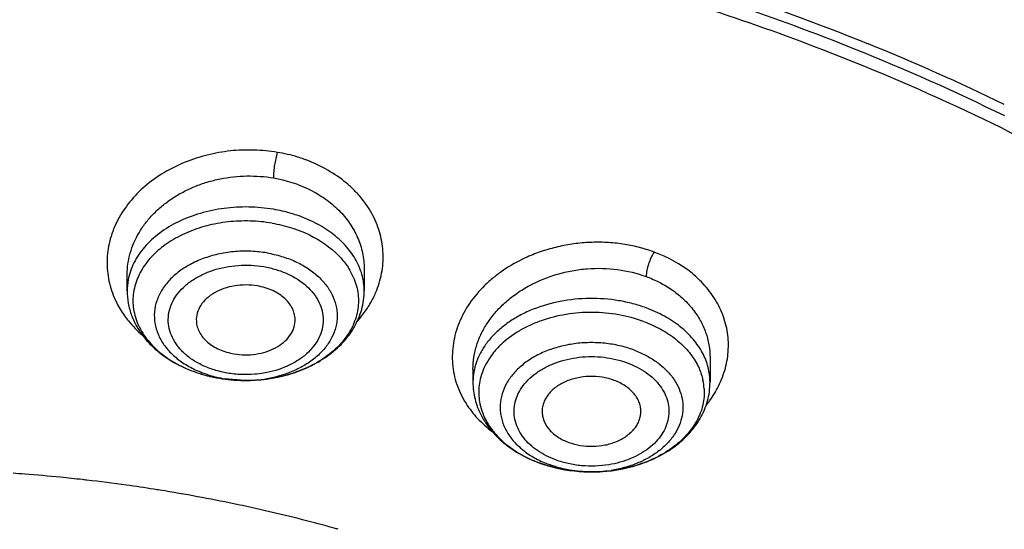
# Model space of a CAD drawing. Units: inches. Extents: x 0 to 11, y 0 to 8.5.
# Drawn here: x 5.2 to 5.4, y 6.4 to 6.6 of the extents above; entities that cross this region are included whole.
import ezdxf

# ---------------------------------------------------------------- set-up
doc = ezdxf.new("R2010")
doc.units = ezdxf.units.IN
doc.header["$LTSCALE"] = 0.605
doc.header["$MEASUREMENT"] = 0
doc.layers.add('ALL_ASSEMBLY_MEMBERS', color=7, linetype='CONTINUOUS')

msp = doc.modelspace()

# ---------------------------------------------------------------- linework, layer by layer
at = {"layer": 'ALL_ASSEMBLY_MEMBERS', "color": 7, "linetype": 'Continuous'}
for p, q in [((5.2475878802, 6.4968123314), (5.2475879602, 6.491875730499999)), ((5.1944383539, 6.491875730499999), (5.1944384013, 6.495499218200001)), ((5.3251121926, 6.4769066693), (5.3251121921, 6.4768944335)), ((5.3251121935, 6.4768860423), (5.3251121935, 6.4713801534)), ((5.2719625872, 6.4743433942), (5.2719625872, 6.4713801534))]:
    msp.add_line(p, q, dxfattribs=at)
at = {"layer": 'ALL_ASSEMBLY_MEMBERS', "color": 9, "linetype": 'Continuous'}
msp.add_line((5.220797116, 6.4717892124), (5.2162298235, 6.4721875685), dxfattribs=at)
at = {"layer": 'ALL_ASSEMBLY_MEMBERS', "color": 7, "linetype": 'Continuous'}
for centre, radius, start, end in [((5.1736957486, 6.0860697764), 0.4975856443, 64.09368681229999, 67.9366481097), ((5.2315340372, 6.488975232400001), 0.0148766064, 22.7890571581, 30.3906366161), ((5.2199221514, 6.5028062965), 0.0308771168, 248.0224164861, 252.2997869335), ((5.220474000899999, 6.5044877111), 0.0326467195, 252.2743151595, 256.3773740937), ((5.2206873493, 6.505316146799999), 0.033502101, 256.3564609362, 257.1215633251), ((5.2207652083, 6.505662167300001), 0.0338567709, 257.1236308146, 260.3710034956), ((5.2209290975, 6.5066490893), 0.0348567709, 260.3935964763, 264.7075314732), ((5.2210244532, 6.507690287999999), 0.0359023264, 264.7092720677, 269.3269248621), ((5.2970413295, 6.481246114199999), 0.0297382933, 245.2333204774, 249.8183120639), ((5.1418870771, 6.0711083802), 0.3808420722999999, 85.54385928259998, 85.93999589209999), ((5.1420031705, 6.0725732009), 0.3793726596, 84.3250793511, 85.544151039), ((5.1422705961, 6.0753183113), 0.376614559, 83.5794375838, 84.3242680103), ((5.1424171084, 6.0766399572), 0.3752848189, 83.4208465299, 83.5791016351), ((5.1425485903, 6.0777620638), 0.3741550373, 82.0521015553, 83.4211604243), ((5.142867902, 6.0800905061), 0.3718048094, 81.09568352210002, 82.05122083460002), ((5.1431147752, 6.081695237000001), 0.3701812061999999, 80.87611992949999, 81.09498857279999), ((5.143412557900001, 6.0835274498), 0.3683249558, 79.55067273729999, 80.8766615508), ((5.1441818143, 6.0877384136), 0.364044311, 78.24462150460002, 79.54953542660002), ((5.1456587094, 6.0948044037), 0.3568256274, 75.7047393169, 78.24563939560001), ((5.1477171067, 6.1031189718), 0.348260258, 74.4957484184, 75.69513756650001), ((5.1484833637, 6.1059232447), 0.345353203, 74.3273549637, 74.4938842338)]:
    msp.add_arc(centre, radius, start, end, dxfattribs=at)
at = {"layer": 'ALL_ASSEMBLY_MEMBERS', "color": 9, "linetype": 'Continuous'}
for centre, radius, start, end in [((5.300288333, 6.466671037699999), 0.0360544018, 70.0804483867, 70.99915541840002), ((5.2079093274, 6.4918631997), 0.0134705694, 169.4549646828, 179.9467017337), ((5.229925715199999, 6.5001207246), 0.0220058329, 335.0261179172, 338.4633329341), ((5.226435334, 6.502382991499999), 0.026179961, 318.3290846061, 320.9932935598), ((5.2194666564, 6.5013627052), 0.0293568492, 246.3529002924, 250.7603398828), ((5.2200312452, 6.5029069793), 0.0310009261, 250.7156393691999, 251.5885676303), ((5.2203101593, 6.5037562785), 0.0318948442, 251.5950416654, 255.1609333376), ((5.2205660509, 6.504678767200001), 0.0328521039, 255.1415683, 256.0541262552), ((5.2206969131, 6.5052164929), 0.0334055181, 256.0585681399, 260.3762018693), ((5.2853291214, 6.4713786138), 0.0133659401, 175.0698042149, 179.9934005489), ((5.3071331661, 6.480415046), 0.0222097461, 333.5802989562, 339.1571943769), ((5.2210231733, 6.500973892799999), 0.0291855559, 269.5562098684, 271.1229661568), ((5.2210619918, 6.500107904400001), 0.0283189815, 271.0787803819, 279.3862554115), ((5.2859878424, 6.4691645169), 0.012727324, 175.0770222498, 191.9756752895), ((5.2861556239, 6.4691431887), 0.0128963187, 166.6742636117, 175.0465840554), ((5.311000717200001, 6.4691549117), 0.0128141023, 3.5359127125, 11.946949005), ((5.2985349039, 6.480285615), 0.0289939736, 269.7707467473, 273.4608907257), ((5.298544701, 6.4801122058), 0.0288202893, 273.4622605374, 274.4580653997), ((5.2986003956, 6.47951806), 0.0282236135, 274.4390975003, 278.9110787418)]:
    msp.add_arc(centre, radius, start, end, dxfattribs=at)
for points, knots in [([(4.3917433527, 6.3366230201), (4.391743078999999, 6.3481971054), (4.3928194429, 6.3714088437), (4.3976544047, 6.406037416499999), (4.4056849085, 6.440365399400001), (4.4168788547, 6.4742379552), (4.4311796343, 6.5075116062), (4.4485288208, 6.540040265700001), (4.4688433099, 6.5716885361), (4.4920394914, 6.6023179336), (4.5180105108, 6.6318033082), (4.5466487281, 6.660014968500001), (4.5778272662, 6.686839653200001), (4.6230837805, 6.7209549653), (4.6853899281, 6.75938297), (4.7670531221, 6.7977697475), (4.8550481134, 6.8283092308), (4.947877110299999, 6.8504905778), (5.0277817291, 6.8616805225), (5.092707852799999, 6.8661969152), (5.1417436295, 6.8673314323), (5.1907783437, 6.8661968625), (5.2396044636, 6.862800843200001), (5.2880120931, 6.857154227200001), (5.3357947179, 6.849286309400001), (5.382749743400001, 6.8392252654), (5.428680724199999, 6.8270159274), (5.4733818769, 6.812708224700001), (5.5024667333, 6.8017305396), (5.516742831699999, 6.795902346799999)], [0, 0, 0, 0, 0.0248612256, 0.0498283007, 0.0750037793, 0.1004845376, 0.1263582542, 0.1527028454, 0.1795837001, 0.2070543586, 0.2351540566, 0.263910095, 0.2933362687, 0.3234353906, 0.3855771068, 0.4501729682, 0.516892649, 0.5852972908, 0.6548690614, 0.6899250047, 0.7250558712, 0.7601868564, 0.7952431197, 0.8301501365999999, 0.8648336001000001, 0.8992235899, 0.9332593442, 0.9668778298999999, 1, 1, 1, 1]), ([(4.7809577924, 5.873569262), (4.7607749663, 5.8818088662), (4.721576061, 5.8996311873), (4.666047984900001, 5.930698002000001), (4.6232045993, 5.9599248002), (4.5915022005, 5.9850491912), (4.5620801469, 6.0108015426), (4.535097416, 6.0382710217), (4.510917420899999, 6.0673045634), (4.4891476619, 6.096650646000001), (4.4702436538, 6.127354359), (4.4545593185, 6.1591387299), (4.4445328773, 6.1831889872), (4.4361884698, 6.2075604561), (4.4295476833, 6.2321955283), (4.4246236547, 6.2570331315), (4.421432011, 6.2820136953), (4.4199803397, 6.3070758443), (4.420269525899999, 6.3321584339), (4.4223030083, 6.357200136), (4.4260730704, 6.3821397335), (4.4315693362, 6.4069169913), (4.438781612300001, 6.4314703758), (4.4476886097, 6.4557421728), (4.4618891299, 6.487862768099999), (4.4838959404, 6.5270761668), (4.5164438176, 6.5717002409), (4.5549921427, 6.6138194799), (4.5991597407, 6.6530339804), (4.6485187187, 6.6889793051), (4.702592488600001, 6.7213213195), (4.760863265299999, 6.7497575545), (4.8227744631, 6.7740198373), (4.8877342419, 6.7938802609), (4.9551217402, 6.809152154), (5.0242932946, 6.819690569600001), (5.0945877982, 6.825394209500001), (5.1653331369, 6.8262108829), (5.2358532281, 6.822132498999999), (5.3054718289, 6.813196433), (5.373529728899999, 6.7994893492), (5.4393645178, 6.7811388062), (5.4818490112, 6.765750624400001), (5.5025278711, 6.7573085152)], [0, 0, 0, 0, 0.0335620465, 0.0662069362, 0.09784682980000001, 0.1132840165, 0.1284605403, 0.1580260287, 0.1724355253, 0.1866040768, 0.2142577644, 0.2277877578, 0.2411422644, 0.2543441599, 0.2674187525, 0.2803934122, 0.2932969117, 0.3061593809, 0.319011526, 0.3318842597, 0.3448081971, 0.3578130002, 0.3709272104, 0.3841773637, 0.3975879541, 0.4249640709, 0.4532149909000001, 0.4824409256, 0.5126970906, 0.5439958924, 0.5763097197, 0.6095766715, 0.6437051136999999, 0.6785775389, 0.7140564418, 0.7499886344, 0.7862090890000001, 0.8225457965, 0.8588246090999999, 0.8948717945999999, 0.9305174356999999, 0.9656130984, 1, 1, 1, 1]), ([(5.5025278711, 6.7573085152), (5.5191259586, 6.7505323743), (5.5515396553, 6.7360643559), (5.5980220735, 6.7114184945), (5.6415635224, 6.6841995588), (5.681875647999999, 6.6545877724), (5.7187039488, 6.6227717677), (5.7518046216, 6.5889474219), (5.7809623061, 6.5533368238), (5.8019472159, 6.522153444), (5.8165244822, 6.4965673981), (5.829478608, 6.470888599199999), (5.8429674393, 6.4380752068), (5.8546709338, 6.3976768338), (5.8617337852, 6.356728490399999), (5.8637020357, 6.3223533195), (5.8629254918, 6.294933746900001), (5.860582598300001, 6.267515273200001), (5.8546997367, 6.2333163775), (5.843006222000001, 6.1929195262), (5.8295310412, 6.1601016188), (5.8165831434, 6.1344216363), (5.8020152768, 6.108832358300001), (5.7810405227, 6.077646572100001), (5.7569204724, 6.0481721588), (5.7357008288, 6.0254742038), (5.712885530599999, 6.003086447999999), (5.6819863209, 5.9763755764), (5.641681954199999, 5.9467599803), (5.5981524584, 5.9195351513), (5.551676008999999, 5.894878093099999), (5.4855789954, 5.865364521900001), (5.4154546777, 5.841989166599999), (5.3425769314, 5.8247996744), (5.2671531195, 5.8116616224), (5.2095462109, 5.8067380501), (5.1709995364, 5.805631479)], [0, 0, 0, 0, 0.0347012797, 0.0686467169, 0.1017575125, 0.1340031528, 0.1653686855, 0.1958556738, 0.2254929637, 0.2543345708, 0.2684854227, 0.2824693463, 0.3099846772, 0.3370181176, 0.3637183062, 0.390247894, 0.4035072069, 0.4167879106, 0.4434873599, 0.470519864, 0.4980336862, 0.512016881, 0.5261667452000001, 0.555006266, 0.5846414904999999, 0.5997787908, 0.6151331422, 0.6464954838, 0.6787404914, 0.7118496196999999, 0.7457850872, 0.7804908209, 0.8518776651000001, 0.8884122315, 0.9253585889, 1, 1, 1, 1]), ([(5.5328492611, 6.4808289845), (5.517639019500001, 6.496295946900001), (5.4923404181, 6.5178019544), (5.4552406475, 6.542634505800001), (5.4249335813, 6.559844608200001), (5.3927546715, 6.575244006799999), (5.358913401600001, 6.588742203300001), (5.323635147, 6.600242445599999), (5.2994749347, 6.606490912999999), (5.2872212456, 6.609269862300001)], [0, 0, 0, 0, 0.231777452, 0.3526882673, 0.4767561455, 0.6037973913, 0.7335625266, 0.8657505513, 1, 1, 1, 1]), ([(5.5266191591, 6.481015597000001), (5.5132191263, 6.4940571738), (5.4913434487, 6.5123516162), (5.4596564652, 6.5339107397), (5.4340355597, 6.5490497555), (5.4069817412, 6.5628783653), (5.3688712674, 6.5796168167), (5.3389921892, 6.589796219199999), (5.3186342535, 6.5955624062)], [0, 0, 0, 0, 0.233974363, 0.3552974215, 0.4793743048, 0.6060787287, 0.7352436781999999, 1, 1, 1, 1]), ([(5.2281086492, 6.522898511599999), (5.2263808056, 6.5231835309), (5.2237500901, 6.5234443603), (5.2202319284, 6.5234419449), (5.2167185536, 6.5231919748), (5.2124070926, 6.5224234914), (5.2090796664, 6.521353124199999), (5.2074757343, 6.5207092416)], [0, 0, 0, 0, 0.2502064529, 0.3763049338, 0.5023769939, 0.7530578518000001, 1, 1, 1, 1]), ([(5.2281086113, 6.5228988739), (5.227969682099999, 6.5224314936), (5.2277397695, 6.5214982306), (5.227470915400001, 6.5200610915), (5.2272817272, 6.5186230508), (5.2272164661, 6.5176459026), (5.2272165334, 6.5171698452)], [0, 0, 0, 0, 0.2516527001, 0.4955127147, 0.7543002915000001, 1, 1, 1, 1]), ([(5.2340737879, 6.5213741287), (5.2335945977, 6.5215458938), (5.2316456419, 6.5221948561), (5.2296354012, 6.5226621241), (5.2281086492, 6.522898511599999)], [0, 0, 0, 0, 0.2478323372, 1, 1, 1, 1]), ([(5.2503951631, 6.4920424586), (5.250942505199999, 6.4934302879), (5.251742689499999, 6.4963074309), (5.2519583233, 6.50076697), (5.2511610639, 6.5051693836), (5.2493822674, 6.5093629735), (5.247149451999999, 6.512535911000001), (5.2449667325, 6.5148396278), (5.2424701784, 6.517015104), (5.2388873434, 6.519365687000001), (5.235728144599999, 6.5207811264), (5.2340737879, 6.5213741287)], [0, 0, 0, 0, 0.118938233, 0.2358970371, 0.3530522758, 0.4725788604, 0.5962637921, 0.660080885, 0.7252818238, 0.8598897628, 1, 1, 1, 1]), ([(5.2074757343, 6.5207092416), (5.2058139901, 6.5200421509), (5.2026390776, 6.5184893976), (5.1984106435, 6.5154667362), (5.194910031, 6.5119006977), (5.1922434214, 6.5079050853), (5.1905128798, 6.5035977017), (5.1897830872, 6.4991195487), (5.1900917368, 6.4946282906), (5.190959841600001, 6.491754208300001), (5.1915434499, 6.4903773743)], [0, 0, 0, 0, 0.140394682, 0.2757566852, 0.4056285781, 0.5300781864999999, 0.6499640438000001, 0.7668335739, 0.8827524599, 1, 1, 1, 1]), ([(5.1944389385, 6.495499946), (5.1944433481, 6.4971178782), (5.194915432, 6.5004190275), (5.1966019195, 6.5042626086), (5.1985219901, 6.5070970674), (5.200264993399999, 6.509110168099999), (5.2022713087, 6.5109576848), (5.204514055, 6.5126199037), (5.2069674315, 6.514073818300001), (5.2096016562, 6.5152987365), (5.2123818551, 6.5162829025), (5.2162450543, 6.517257086900001), (5.221236112300001, 6.5178005554), (5.225249457599999, 6.5175048121), (5.2272165221, 6.5171696324)], [0, 0, 0, 0, 0.1095855908, 0.222576082, 0.28107823, 0.3410344768, 0.4025044644, 0.4654465695, 0.5297688578, 0.5953314299, 0.6619054768, 0.7292244179999999, 0.8648471665999999, 1, 1, 1, 1]), ([(5.2272169625, 6.5171711149), (5.2300215482, 6.5166950726), (5.2341144708, 6.5154166571), (5.238885529, 6.5125958027), (5.2419291297, 6.510048132300001), (5.2443945979, 6.5071111065), (5.2462130425, 6.503863314), (5.247328872200001, 6.500396984500001), (5.2475845289, 6.4980015659), (5.2475880633, 6.496813248200001)], [0, 0, 0, 0, 0.2732162489, 0.4042412978, 0.5306382298, 0.6525232597999999, 0.7705495393, 0.8858687548999999, 1, 1, 1, 1]), ([(5.2272169216, 6.510147751), (5.2254001842, 6.5104561627), (5.2217061136, 6.5107948622), (5.2161884506, 6.5104933993), (5.2108719557, 6.5093920153), (5.2059870725, 6.507538879299999), (5.202380717200001, 6.5053918424), (5.1999230655, 6.5033641104), (5.1978509096, 6.5012437611), (5.1962124949, 6.4988551325), (5.1951323256, 6.4962927841), (5.1947880487, 6.4949835951), (5.1946662576, 6.494328426)], [0, 0, 0, 0, 0.1395554227, 0.2797128756, 0.417070832, 0.5490864321, 0.6736740079000001, 0.7328806470999999, 0.7899469070999999, 0.89791379, 0.9495320648000001, 1, 1, 1, 1]), ([(5.2324533264, 6.508835554299999), (5.2320316587, 6.5089776482), (5.230313863, 6.509517743200001), (5.2285533138, 6.5099208833), (5.2272169216, 6.510147751)], [0, 0, 0, 0, 0.2471375049, 1, 1, 1, 1]), ([(5.2455650737, 6.4990668204), (5.2449259241, 6.5001577235), (5.2433379422, 6.5022611151), (5.2402945482, 6.504959399600001), (5.236618555400001, 6.5072154664), (5.2338868478, 6.508352484900001), (5.2324533264, 6.508835554299999)], [0, 0, 0, 0, 0.2274744585, 0.4699189587, 0.7278392775, 1, 1, 1, 1]), ([(5.2269140777, 6.5070412027), (5.2252945972, 6.507316127899999), (5.2220025369, 6.5076334936), (5.2170722948, 6.5074322438), (5.2122869746, 6.5065577286), (5.2078294394, 6.505043580800001), (5.2038616368, 6.502946587), (5.2005341372, 6.5003332552), (5.1979770046, 6.497296744), (5.196829204, 6.494997574199999), (5.1964340535, 6.493833733)], [0, 0, 0, 0, 0.1377565495, 0.2762969983, 0.4125684824, 0.5443046565, 0.6695861815999999, 0.7871737942, 0.8969253376999999, 1, 1, 1, 1]), ([(5.3120270006, 6.5007609714), (5.310914089, 6.501144207799999), (5.3086278086, 6.5018089064), (5.3050931865, 6.5024773399), (5.3014612477, 6.502792607000001), (5.2977881685, 6.5027548027), (5.2941253862, 6.5023805776), (5.2905226233, 6.5016799226), (5.287030614, 6.5006577572), (5.2847913513, 6.4997560708), (5.2837055938, 6.4992540142)], [0, 0, 0, 0, 0.1216226118, 0.2455779501, 0.3711272097, 0.4976836021, 0.6245765981, 0.7510526479999999, 0.8763969107999999, 1, 1, 1, 1]), ([(5.2257964906, 6.500364385), (5.2246309872, 6.5005622424), (5.2222622304, 6.5008085709), (5.2187009138, 6.500746426799999), (5.2152063884, 6.500246508099999), (5.2118859738, 6.4993299748), (5.2088376119, 6.4980184176), (5.2061477925, 6.496354917300001), (5.203902150899999, 6.4943780458), (5.2021654927, 6.4921480098), (5.2010038088, 6.4897223546), (5.2004554562, 6.4871788487), (5.200554507900001, 6.484602639199999), (5.2012876489, 6.482085086100001), (5.2026307524, 6.4797125751), (5.204524, 6.4775507469), (5.2069112769, 6.4756640276), (5.2087351527, 6.474646965), (5.2097038783, 6.474194027699999)], [0, 0, 0, 0, 0.0732214113, 0.1470609848, 0.2200911757, 0.2912858776, 0.3597964451, 0.4249513034, 0.4863667646, 0.5441430675, 0.5988425263, 0.6515520698, 0.7037110320000001, 0.7568772054, 0.8124190662, 0.8712376691, 0.9337648273, 1, 1, 1, 1]), ([(5.2257964938, 6.500364404299999), (5.2268915048, 6.5001785091), (5.2290300916, 6.4996801596), (5.2320585196, 6.4985597665), (5.2347859284, 6.497093943099999), (5.2371360382, 6.4953272948), (5.2390416827, 6.4933005794), (5.2404523102, 6.4910693688), (5.2413148681, 6.488689169700001), (5.2416009685, 6.4862325513), (5.2412941321, 6.4837772432), (5.240411398, 6.4814015638), (5.2389836595, 6.4791755757), (5.2370597971, 6.4771581677), (5.2346949407, 6.475400731900001), (5.2309770883, 6.4734282636), (5.2278380667, 6.472525209500001), (5.2256805144, 6.472168076900001)], [0, 0, 0, 0, 0.0727795413, 0.143464055, 0.2110033964, 0.2749637958, 0.3352893798, 0.3923100589, 0.4467487084, 0.4997936312, 0.5528600866, 0.6073744841, 0.6644893901, 0.7249599202, 0.7890693801, 0.8566980894, 1, 1, 1, 1]), ([(5.2475875502, 6.491875730599999), (5.2475877697, 6.4924911348), (5.2475016113, 6.493729856900001), (5.2469810539, 6.496196357000001), (5.246211415699999, 6.4979636414), (5.2455650737, 6.4990668204)], [0, 0, 0, 0, 0.244668096, 0.4916719807, 1, 1, 1, 1]), ([(5.2837055938, 6.4992540142), (5.2819942627, 6.498462691), (5.2795365783, 6.497082434), (5.2765665018, 6.4948720864), (5.2739177775, 6.492513395900001), (5.2711242413, 6.4892363538), (5.2687159119, 6.4848465264), (5.2673955556, 6.4801942076), (5.267204072799999, 6.4754601386), (5.2681631048, 6.4708203398), (5.2695622864, 6.4679737066), (5.2704115684, 6.466635039)], [0, 0, 0, 0, 0.1411496732, 0.2097671416, 0.2768937864, 0.4063783137, 0.5299966678, 0.6488935036, 0.7651966907, 0.8813158886, 1, 1, 1, 1]), ([(5.312572021, 6.500568743), (5.312302824100001, 6.5001460782), (5.311848552, 6.4992784329), (5.3113139525, 6.497904475299999), (5.3109937224, 6.4967259312), (5.3108397877, 6.495768274700001), (5.3108074346, 6.4952962221), (5.3108074963, 6.4950703657)], [0, 0, 0, 0, 0.2576955563, 0.5015951977, 0.7572939012000001, 0.8838537104, 1, 1, 1, 1]), ([(5.327889508999999, 6.4725127012), (5.3283984577, 6.4738517571), (5.328961030299999, 6.4759352749), (5.3292479506, 6.478763702), (5.3292260088, 6.4815747692), (5.3286110258, 6.485076872200001), (5.326941922300001, 6.489065100199999), (5.3244163425, 6.492728140800001), (5.3199253687, 6.497114525700001), (5.3156147263, 6.4994284225), (5.3125720819, 6.500568374)], [0, 0, 0, 0, 0.1203095999, 0.1795278623, 0.2383989778, 0.3559891316, 0.4754842967, 0.5987647606000001, 0.7271179751000001, 1, 1, 1, 1]), ([(5.209799098, 6.4759870616), (5.2090812219, 6.4764165641), (5.2077441924, 6.4773557042), (5.2060484325, 6.479029554299999), (5.204761545899999, 6.4808855833), (5.2039293823, 6.4828784835), (5.2035825256, 6.4849501028), (5.2037348904, 6.487035187899999), (5.204380744, 6.489066143), (5.2054932268, 6.490983025), (5.2070364243, 6.4927324757), (5.208961926000001, 6.4942716341), (5.211218042900001, 6.4955587451), (5.2146266976, 6.496920432), (5.2183727512, 6.4976255516), (5.2221970955, 6.4976497292), (5.2241180955, 6.4974471429), (5.2250653684, 6.4972937086)], [0, 0, 0, 0, 0.0640573151, 0.1245034122, 0.1815583581, 0.2358680746, 0.2885369515, 0.3409189613, 0.3944463032, 0.4503299598, 0.5094166816, 0.5720625266, 0.6382504431, 0.7075691381999999, 0.8524726733, 0.9265190564, 1, 1, 1, 1]), ([(5.2250653684, 6.4972937086), (5.2259899392, 6.4971284375), (5.2277978816, 6.496703683300001), (5.231132533899999, 6.4954887345), (5.2340641693, 6.4936690248), (5.2362743764, 6.4913227754), (5.237471860199999, 6.489437098200001), (5.2382060422, 6.4874251368), (5.2384537075, 6.4853477236), (5.2382006761, 6.4832705015), (5.2374610413, 6.4812596163), (5.2362605098, 6.4793743473), (5.2346404495, 6.4776643895), (5.232646837, 6.4761735025), (5.2295092838, 6.474497726799999), (5.2268588286, 6.4737239137), (5.2250354432, 6.4734167908)], [0, 0, 0, 0, 0.0728089637, 0.143547426, 0.2747786497, 0.3351752401, 0.3922444207, 0.4467309243, 0.4998225501, 0.5529167271000001, 0.6074363069, 0.664542678, 0.724991486, 0.7890635267, 0.8566598091, 1, 1, 1, 1]), ([(5.2719633195, 6.4743205771), (5.2719627731, 6.4752306977), (5.272108841700001, 6.4770685946), (5.27276443, 6.4797809555), (5.2738396736, 6.482421775), (5.2753156662, 6.484948945399999), (5.2771718996, 6.4873195292), (5.2793728105, 6.4894997838), (5.28188576, 6.491454662100001), (5.2856311728, 6.4937337403), (5.2897994428, 6.495415198200001), (5.294197388500001, 6.4964406142), (5.2987102863, 6.497022560900001), (5.304357042099999, 6.4968843163), (5.3087415512, 6.4958321764), (5.3108074805, 6.4950701567)], [0, 0, 0, 0, 0.0538391127, 0.108523412, 0.1644530624, 0.2219124661, 0.2810963082, 0.3420541857, 0.4047285015, 0.4689845281, 0.6009869152, 0.6682598854999999, 0.7357837822, 0.8697393476999999, 1, 1, 1, 1]), ([(5.3108084206, 6.495071675399999), (5.3118675356, 6.494682022799999), (5.3139098157, 6.493786032999999), (5.3167305549, 6.4920874976), (5.3192136951, 6.490080008500001), (5.3213116363, 6.4878012123), (5.3229894059, 6.485296610800001), (5.3242070069, 6.4826082337), (5.3249466382, 6.4797924263), (5.3251122614, 6.477866357000001), (5.3251122616, 6.4769070891)], [0, 0, 0, 0, 0.1375017423, 0.270892469, 0.4000586342, 0.5252277290999999, 0.64688938, 0.7658164561, 0.8831201847, 1, 1, 1, 1]), ([(5.1964340535, 6.493833733), (5.1962302708, 6.493233529199999), (5.1959086711, 6.492010850900001), (5.1957681603, 6.4907541458), (5.1957448364, 6.4901290262)], [0, 0, 0, 0, 0.5032953086, 1, 1, 1, 1]), ([(5.1915434499, 6.4903773743), (5.191695205799999, 6.490019355599999), (5.1923498531, 6.488587420700001), (5.1931652331, 6.4872294273), (5.1938554325, 6.4862658418)], [0, 0, 0, 0, 0.2470282049, 1, 1, 1, 1]), ([(5.1957448364, 6.4901290262), (5.1957215765, 6.489505621599999), (5.1957675781, 6.4882484627), (5.1959997507, 6.487012288200001), (5.1961593566, 6.486403949700001)], [0, 0, 0, 0, 0.4979688816, 1, 1, 1, 1]), ([(5.246779056399999, 6.485905026799999), (5.24739775, 6.4866691545), (5.2485345288, 6.4882506051), (5.2494690619, 6.4899601297), (5.2498740102, 6.4908297501)], [0, 0, 0, 0, 0.5061552294, 1, 1, 1, 1]), ([(5.3108082688, 6.4880481722), (5.3098202898, 6.4884118438), (5.307781693, 6.489047677799999), (5.303548507099999, 6.489950180499999), (5.2980752741, 6.490359710599999), (5.291581909, 6.489712805), (5.2864346622, 6.4882409907), (5.282691360299999, 6.4865245435), (5.2801619411, 6.4850225065), (5.277914393500001, 6.483307225800001), (5.275981275299999, 6.4814068891), (5.2743937226, 6.4793480541), (5.273179799599999, 6.4771602648), (5.2723566494, 6.474879755599999), (5.2720800236, 6.4733086478), (5.2720126334, 6.4725273095)], [0, 0, 0, 0, 0.0668931948, 0.1354296862, 0.2747235035, 0.4136145729, 0.5480934567, 0.6126253716, 0.6748688131999999, 0.7346199148, 0.7918393886, 0.8466201776000001, 0.8992440047, 0.9501700890000001, 1, 1, 1, 1]), ([(5.323428502900001, 6.477960776000001), (5.3228447881, 6.4790654813), (5.3213630867, 6.4812086959), (5.318449086499999, 6.4839838518), (5.3148823101, 6.4863268949), (5.3122124434, 6.4875313004), (5.3108082688, 6.4880481722)], [0, 0, 0, 0, 0.2272841508, 0.4695167575, 0.7278126136, 1, 1, 1, 1]), ([(5.1938554325, 6.4862658418), (5.1941354575, 6.485874899600001), (5.1953293387, 6.484318250499999), (5.1967175454, 6.4829138725), (5.1978385348, 6.481947487999999)], [0, 0, 0, 0, 0.2452336179, 1, 1, 1, 1]), ([(5.1961593566, 6.486403949700001), (5.1964858175, 6.4851596435), (5.1975415134, 6.4826784037), (5.2001041488, 6.4793908738), (5.203544712, 6.4765642764), (5.2062462977, 6.4751041848), (5.20769156, 6.474470853400001)], [0, 0, 0, 0, 0.2253463891, 0.4654380027, 0.7235871344, 1, 1, 1, 1]), ([(5.3102092518, 6.4850199251), (5.3084105268, 6.4856820294), (5.3046250425, 6.4866803762), (5.2987576177, 6.487202333300001), (5.2928766297, 6.486752002799999), (5.2881679374, 6.4855754722), (5.2846855514, 6.484165405700001), (5.281558356100001, 6.4825296451), (5.2787975563, 6.4804913708), (5.2765709937, 6.4780931258), (5.2752370321, 6.4762012632), (5.2742264704, 6.474208857200001), (5.2737720684, 6.4728150124), (5.273606532900001, 6.472115620599999)], [0, 0, 0, 0, 0.1336637005, 0.2713215443, 0.4089994243, 0.5431326868, 0.6078792561999999, 0.6706069117, 0.7889976879999999, 0.8447489844, 0.8982747667000001, 0.9498798159999999, 1, 1, 1, 1]), ([(5.3102092518, 6.4850199251), (5.31154488, 6.484528285), (5.314084414, 6.483382674), (5.3174770741, 6.4811540092), (5.320248824, 6.478514325700001), (5.3216581944, 6.4764757346), (5.3222134145, 6.4754249568)], [0, 0, 0, 0, 0.2721873864, 0.5304832425, 0.7727158492, 1, 1, 1, 1]), ([(5.3079986946, 6.4786320629), (5.3069701913, 6.4790106513), (5.3048290269, 6.4796373589), (5.3015017182, 6.4801851124), (5.2980907442, 6.4803325492), (5.2946940651, 6.480080736000001), (5.2914032265, 6.4794327427), (5.2883060158, 6.4784113686), (5.2854887132, 6.4770375909), (5.2830269771, 6.475351241699999), (5.2809909422, 6.4733919813), (5.279437707, 6.4712118216), (5.278418291, 6.468866965), (5.278044237900001, 6.466823224400001), (5.2780396081, 6.4651975566), (5.2782297108, 6.463572416900001), (5.2788379189, 6.4615543973), (5.2801163823, 6.459281026499999), (5.2812770812, 6.4579333596), (5.2819254754, 6.457298237000001)], [0, 0, 0, 0, 0.07017220269999999, 0.1423893468, 0.2154180031, 0.2882529364, 0.3599600702, 0.4296379104, 0.4964845367, 0.5599897113000001, 0.6199233166, 0.6764835918000001, 0.7302736734999999, 0.7823515553, 0.8082045808, 0.8341453576000001, 0.8868952266, 0.9418865577, 1, 1, 1, 1]), ([(5.2833603485, 6.4589038928), (5.2829242585, 6.459460402), (5.2821662586, 6.460628721), (5.2814180068, 6.4625415937), (5.2811099186, 6.4645215536), (5.2812618756, 6.4665116365), (5.2818602201, 6.468454631599999), (5.2828905139, 6.4702954071), (5.2843149769, 6.471990932000001), (5.286098759100001, 6.473497852), (5.2881925059, 6.474784110800001), (5.2905454149, 6.475816615299999), (5.2930982575, 6.4765724097), (5.2966924545, 6.4771912835), (5.3003958675, 6.4771932515), (5.3039869694, 6.4765594598), (5.3057170937, 6.476050155599999), (5.306552554800001, 6.4757504202)], [0, 0, 0, 0, 0.0557673117, 0.1090556115, 0.1608675471, 0.2124666043, 0.2651306713, 0.3199671098, 0.3777462931, 0.4388748179999999, 0.5033640789, 0.5709074972, 0.6409722564, 0.7128191712999999, 0.8581194441, 0.9299890085, 1, 1, 1, 1]), ([(5.307998701, 6.4786320813), (5.308904022799999, 6.4782988311), (5.3106416383, 6.4775378626), (5.313023992, 6.4761062063), (5.315075873500001, 6.4744293936), (5.316746010899999, 6.4725473214), (5.3179944705, 6.4705003591), (5.3187873504, 6.468334185700001), (5.3191042987, 6.4661015115), (5.3189271213, 6.463860313600001), (5.3182699256, 6.461668885), (5.3171461223, 6.4595835974), (5.3155933644, 6.4576497097), (5.3136471336, 6.4559114749), (5.3113553287, 6.454405445599999), (5.3087706226, 6.453163083300001), (5.3059519249, 6.4522148578), (5.3039796216, 6.4517931934), (5.3029722733, 6.4516351074)], [0, 0, 0, 0, 0.0702486028, 0.1377159267, 0.201799753, 0.2624638351, 0.3200851169, 0.375369058, 0.4292840886, 0.4830199058, 0.537796321, 0.5946842475999999, 0.654445597, 0.7174983212999999, 0.7839271122, 0.853494042, 0.9257486824, 1, 1, 1, 1]), ([(5.3251115993, 6.4713801534), (5.3251116715, 6.4725036131), (5.3248182723, 6.4747939773), (5.3239693999, 6.4769371051), (5.323428502900001, 6.477960776000001)], [0, 0, 0, 0, 0.4924760909000001, 1, 1, 1, 1]), ([(5.2169609456, 6.473423657200001), (5.21631301, 6.4735394786), (5.214725008899999, 6.4738859948), (5.212295591499999, 6.4746756201), (5.2105919448, 6.475512704400001), (5.209799098, 6.4759870616)], [0, 0, 0, 0, 0.2583606391, 0.6373422686, 1, 1, 1, 1]), ([(5.306552554800001, 6.4757504202), (5.3073141417, 6.475461824299999), (5.3087794788, 6.474815380599999), (5.3107983076, 6.4736162059), (5.3125379196, 6.4722044259), (5.3139504316, 6.470613691000001), (5.3150078542, 6.4688846583), (5.3156837543, 6.4670560477), (5.315958988999999, 6.4651707393), (5.3158175588, 6.4632771392), (5.3152714658, 6.4614242498), (5.314331710899999, 6.4596596374), (5.3130296579, 6.4580216055), (5.311394977, 6.456547402000001), (5.3094678406, 6.4552679098), (5.307292343299999, 6.4542098789), (5.3049175173, 6.4533991602), (5.3032547335, 6.453035454199999), (5.302404983, 6.4528976238)], [0, 0, 0, 0, 0.0702340163, 0.1377775241, 0.2019188284, 0.2626549538, 0.3203585242, 0.3756956286, 0.4296392128, 0.4833939154, 0.5381700331, 0.5950276439, 0.6547347046, 0.7177224554, 0.7840812972, 0.8535727747, 0.9257626804000001, 1, 1, 1, 1]), ([(5.3222134145, 6.4754249568), (5.3223666579, 6.4751349371), (5.3229304948, 6.4739785769), (5.3233390151, 6.4727450824), (5.323537261999999, 6.471807506699999)], [0, 0, 0, 0, 0.2550034874, 1, 1, 1, 1]), ([(5.2097038783, 6.474194027699999), (5.2107208136, 6.473718549500001), (5.2128610471, 6.472906129199999), (5.2150878751, 6.472381427), (5.2162298203, 6.4721875688)], [0, 0, 0, 0, 0.4921783778, 1, 1, 1, 1]), ([(5.2250354432, 6.4734167908), (5.2243712082, 6.47330491), (5.2226903092, 6.4730963474), (5.2199816801, 6.4730545055), (5.2179585886, 6.473262064199999), (5.2169609456, 6.473423657200001)], [0, 0, 0, 0, 0.2492885825, 0.6259716839, 1, 1, 1, 1]), ([(5.3242137087, 6.466154903600001), (5.3244898806, 6.4665000976), (5.3255398748, 6.467882544400001), (5.3264478585, 6.4693742145), (5.3270233001, 6.470532971799999)], [0, 0, 0, 0, 0.2546734208, 1, 1, 1, 1]), ([(5.323790425699999, 6.4699452106), (5.3238279021, 6.469335621799999), (5.3238144424, 6.468105405), (5.323428758, 6.465642361900001), (5.3222450356, 6.462606886900001), (5.3198423084, 6.459315545599999), (5.3165654264, 6.4564587022), (5.3125538406, 6.4541428533), (5.3063692882, 6.451856668600001), (5.301276511499999, 6.4512347243), (5.2978727695, 6.4512978537)], [0, 0, 0, 0, 0.0516062291, 0.1035183263, 0.2100447368, 0.3231555651, 0.4446612106, 0.5747687511, 0.7123414526999999, 1, 1, 1, 1]), ([(5.2704115684, 6.466635039), (5.271167947099999, 6.4654428089), (5.2729460809, 6.463155577899999), (5.2750968657, 6.4612174048), (5.2762660444, 6.46033109)], [0, 0, 0, 0, 0.4904083474, 1, 1, 1, 1]), ([(5.2735375186, 6.466523642999999), (5.2736856935, 6.465822874600001), (5.2741053877, 6.4644244149), (5.275066714599999, 6.4624194476), (5.2763533647, 6.4605110425), (5.278520745, 6.4580838193), (5.2812348284, 6.456011269299999), (5.2843208265, 6.454338297100001), (5.285999663, 6.4536299468), (5.2868655289, 6.4533112246)], [0, 0, 0, 0, 0.1099029881, 0.2228990474, 0.3399686339, 0.4618429921, 0.7209810809999999, 0.8584269781, 1, 1, 1, 1]), ([(5.2819254754, 6.457298237000001), (5.2824002275, 6.4568332023), (5.2836992533, 6.4557108928), (5.2860774525, 6.4541891339), (5.2880444835, 6.4533084648), (5.2890760797, 6.4529287376)], [0, 0, 0, 0, 0.2363815752, 0.6089984295, 1, 1, 1, 1]), ([(5.290522225899999, 6.4539757914), (5.2897917274, 6.4542526066), (5.2883836372, 6.454870163300001), (5.2864343683, 6.456007873300001), (5.2847373393, 6.457340480399999), (5.283780015400001, 6.4583683417), (5.2833603485, 6.4589038928)], [0, 0, 0, 0, 0.2664781414, 0.5233184177, 0.7679047886, 1, 1, 1, 1]), ([(5.2978727695, 6.4512978537), (5.2959740958, 6.4513330685), (5.2922315473, 6.451701733099999), (5.2885958142, 6.4526743126), (5.2868655289, 6.4533112246)], [0, 0, 0, 0, 0.5073762004, 1, 1, 1, 1]), ([(5.2984188928, 6.451291873400001), (5.2968082209, 6.4512982965), (5.2936304686, 6.4515773162), (5.2905427074, 6.452388878300001), (5.289076086100001, 6.4529287365)], [0, 0, 0, 0, 0.5075403486, 1, 1, 1, 1]), ([(5.302404983, 6.4528976238), (5.3014047363, 6.452735382799999), (5.2993771415, 6.4525385056), (5.2963328302, 6.4526224037), (5.2933584034, 6.453093605299999), (5.29144421, 6.4536450144), (5.290522225899999, 6.4539757914)], [0, 0, 0, 0, 0.2522581278, 0.5055803031, 0.7561548046, 1, 1, 1, 1])]:
    msp.add_open_spline(points, degree=3, knots=knots, dxfattribs=at)
at = {"layer": 'ALL_ASSEMBLY_MEMBERS', "color": 7, "linetype": 'Continuous'}
for points, knots in [([(4.4416082229, 6.3406614791), (4.4423910167, 6.351212866699999), (4.444920622, 6.3723334118), (4.4515538283, 6.4036906344), (4.4610016662, 6.4346815682), (4.4732296472, 6.4651728581), (4.488178292, 6.49504372), (4.5057909932, 6.524168983099999), (4.5259883611, 6.552434116000001), (4.5486903096, 6.5797225812), (4.57380111, 6.6059260252), (4.6012179776, 6.630939368), (4.6308300493, 6.6546603926), (4.6625143234, 6.676997297100001), (4.6961448721, 6.697855622200001), (4.7315818987, 6.7171570648), (4.7686845362, 6.734818251599999), (4.8072995406, 6.750773208099999), (4.8472730265, 6.7649538158), (4.9024520597, 6.7815087896), (4.9738473174, 6.7973869847), (5.0617387721, 6.8085418301), (5.1509200864, 6.8117296118), (5.2399533189, 6.8068964142), (5.3274057067, 6.7941232495), (5.3982250132, 6.776923809299999), (5.452792469099999, 6.7593432553), (5.479283988500001, 6.7493242825), (5.4922921401, 6.7440137268)], [0, 0, 0, 0, 0.0248055481, 0.0497914926, 0.07505052150000001, 0.100668616, 0.1267217509, 0.1532760953, 0.1803854863, 0.2080923475, 0.2364267654, 0.265406884, 0.2950400234, 0.3253218833, 0.3562393392, 0.3877687821, 0.4198794701, 0.4525321006, 0.4856813574, 0.5192757279, 0.5875501227000001, 0.6568759252, 0.7267084131, 0.796483394, 0.8656349228, 0.9336328074, 0.9670590333, 1, 1, 1, 1]), ([(5.3437928068, 6.6029355115), (5.3618445824, 6.5970484826), (5.3968400479, 6.5837526379), (5.4461136178, 6.558977495), (5.4906611075, 6.5300315362), (5.5173246488, 6.507750293), (5.5295791526, 6.496035511100001)], [0, 0, 0, 0, 0.2637035052, 0.5189181424, 0.7645497519, 1, 1, 1, 1]), ([(5.211834891600001, 6.584468601499999), (5.2248324588, 6.5829857615), (5.250594936000001, 6.5792040199), (5.2885194187, 6.5710648008), (5.3252578963, 6.5605481244), (5.3490142738, 6.551916842000001), (5.3606046157, 6.547216768999999)], [0, 0, 0, 0, 0.2551693334, 0.507475687, 0.7560427126, 1, 1, 1, 1]), ([(5.3912054763, 6.5310585118), (5.380175401900001, 6.536480941900001), (5.3516051945, 6.54917195), (5.3035324639, 6.565426726799999), (5.2660461651, 6.573917248), (5.2469166921, 6.5772713319)], [0, 0, 0, 0, 0.2426588994, 0.6165647665, 1, 1, 1, 1]), ([(5.3884302745, 6.5293546136), (5.377557667200001, 6.5346387675), (5.358006419100001, 6.543233024400001), (5.3291578092, 6.5538038831), (5.2931118085, 6.5649083326), (5.2652874288, 6.5711852004), (5.2464912792, 6.574478639500001)], [0, 0, 0, 0, 0.2427750515, 0.4284246024, 0.6167686665, 1, 1, 1, 1]), ([(5.5593384991, 6.3630183609), (5.555791247899999, 6.3714854414), (5.5476335192, 6.3882462176), (5.5325985415, 6.412257319199999), (5.5147405414, 6.435268611900001), (5.4869406713, 6.4648124824), (5.445616907100001, 6.498241936599999), (5.408264819199999, 6.519714903), (5.3884302745, 6.5293546136)], [0, 0, 0, 0, 0.1131048485, 0.2291241564, 0.3484579622, 0.4713861209, 0.7282933758, 1, 1, 1, 1]), ([(5.2269140777, 6.5070412027), (5.228393032400001, 6.5067901334), (5.2312738218, 6.5061021899), (5.2365022731, 6.504058076000001), (5.2399915053, 6.5016919828), (5.241844384599999, 6.4997847334)], [0, 0, 0, 0, 0.2674960602, 0.5258386597, 1, 1, 1, 1]), ([(5.241844384599999, 6.4997847334), (5.2420918637, 6.4995299924), (5.2430271692, 6.498512551), (5.243847474, 6.4973871505), (5.2443665436, 6.496501200499999)], [0, 0, 0, 0, 0.256995473, 1, 1, 1, 1]), ([(5.2452493332, 6.4947375299), (5.2454966255, 6.4941467953), (5.2459081804, 6.4929411745), (5.2461432058, 6.4916885752), (5.2462127583, 6.4910635226)], [0, 0, 0, 0, 0.5045285709, 1, 1, 1, 1]), ([(5.2235980589, 6.4929720248), (5.222766125, 6.493113255), (5.2210722921, 6.4932545001), (5.2185542441, 6.4930636211), (5.2161594288, 6.4924721148), (5.214012612, 6.491511838099999), (5.2122182466, 6.490229308200001), (5.2108748451, 6.4886750565), (5.2100603325, 6.486925085399999), (5.2099180566, 6.4856788461), (5.209948160400001, 6.4850780294)], [0, 0, 0, 0, 0.1422582472, 0.2850545984, 0.4239747064, 0.5560448943, 0.6792408436, 0.7928976987999999, 0.8985841925, 1, 1, 1, 1]), ([(5.2320783664, 6.4850867164), (5.2321003607, 6.4855330688), (5.2320350498, 6.4864453151), (5.231603406100001, 6.487770639600001), (5.230862443299999, 6.489019249199999), (5.2294539492, 6.4905741652), (5.227553710500001, 6.4917786217), (5.2253853223, 6.492591422), (5.2242031691, 6.4928693005), (5.2235980589, 6.4929720248)], [0, 0, 0, 0, 0.1063854585, 0.2151908593, 0.3289699761, 0.4494134003, 0.7119686952, 0.8538894274, 1, 1, 1, 1]), ([(5.1944383539, 6.491875730499999), (5.1944383539, 6.4909381651), (5.194611136, 6.4890543602), (5.1953713885, 6.4863093837), (5.1966080392, 6.483703866), (5.1982748763, 6.481285556900001), (5.200332021, 6.4790937314), (5.2035683882, 6.4764743823), (5.2063889887, 6.474971600700001), (5.2083665815, 6.474173009099999)], [0, 0, 0, 0, 0.1177511353, 0.2360594271, 0.3559681461999999, 0.4782670935, 0.6034833109000001, 0.7321427348, 1, 1, 1, 1]), ([(5.220602698, 6.471790330299999), (5.2239936103, 6.471750625599999), (5.2290800756, 6.4724075123), (5.2352883561, 6.474739845599999), (5.239404527, 6.477131271499999), (5.2428655358, 6.4801328617), (5.245091672, 6.4831140748), (5.246372757, 6.485697588), (5.247296077900001, 6.488363147799999), (5.2475879602, 6.490478556799999), (5.2475879602, 6.491875730499999)], [0, 0, 0, 0, 0.2734975948, 0.4058022987, 0.5331864531, 0.6553231314, 0.7729144055, 0.8304316898999999, 0.8873172120999999, 1, 1, 1, 1]), ([(5.2462127583, 6.4910635226), (5.2462813346, 6.4904472438), (5.2463276458, 6.4892009185), (5.2461212436, 6.487334262899999), (5.2456414088, 6.4854933188), (5.2446277327, 6.483068834199999), (5.242671301100001, 6.4801938166), (5.2394401205, 6.4772394301), (5.2354369077, 6.4748278553), (5.2292112382, 6.4724261259), (5.224054490699999, 6.471749820199999), (5.2206027047, 6.4717904388)], [0, 0, 0, 0, 0.0518476433, 0.1038356618, 0.1565030477, 0.2103555584, 0.3229444842, 0.4439550014, 0.5737780627, 0.7113620312000001, 1, 1, 1, 1]), ([(5.209948160400001, 6.4850780294), (5.209969489100001, 6.4846523473), (5.2101143294, 6.483789953200001), (5.2106236078, 6.4825554565), (5.2114039079, 6.4813989701), (5.2124363271, 6.4803529629), (5.2136903742, 6.479439543), (5.2151356952, 6.4786832772), (5.216730746700001, 6.478102944500001), (5.2178539573, 6.477842834600001), (5.2184282551, 6.477745341)], [0, 0, 0, 0, 0.106001114, 0.2152455458, 0.3297343274, 0.4507829829, 0.5789358077000001, 0.7140685627, 0.8551270675, 1, 1, 1, 1]), ([(5.2184282551, 6.477745341), (5.2192281242, 6.4776095542), (5.2208565554, 6.4774686528), (5.2232825976, 6.4776298562), (5.225603160299999, 6.478164004400001), (5.2277060541, 6.4790427188), (5.229495611, 6.4802272048), (5.2308836414, 6.4816720306), (5.2317982071, 6.4833126105), (5.232049684, 6.484504633099999), (5.2320783664, 6.4850867164)], [0, 0, 0, 0, 0.1411196123, 0.2829384761, 0.4213092493, 0.5534259875, 0.6773012642, 0.7920309162000001, 0.8986297013, 1, 1, 1, 1]), ([(5.3036502564, 6.4718081136), (5.3027777636, 6.472129275199999), (5.300933085400001, 6.4725948329), (5.2980840081, 6.472773929700001), (5.2952614295, 6.472433375800001), (5.2926518188, 6.471597308300001), (5.2907480998, 6.4705041289), (5.2895035281, 6.4694275215), (5.288739769, 6.4685585898), (5.2881429111, 6.467623655), (5.2877219655, 6.466639804600001), (5.2874849177, 6.4656238574), (5.2874553254, 6.46493566), (5.2874719548, 6.464596089600001)], [0, 0, 0, 0, 0.1366789122, 0.2775949631, 0.4175144573, 0.5521659568, 0.6779639425, 0.7370351853, 0.793457031, 0.8474344753, 0.8994205945999999, 0.9500199137, 1, 1, 1, 1]), ([(5.2719625872, 6.4713801534), (5.2719625872, 6.470112211900001), (5.2722804101, 6.4675521625), (5.2736705892, 6.4639123465), (5.2758760586, 6.4605989386), (5.2777836136, 6.4587045601), (5.2788261972, 6.4578369752)], [0, 0, 0, 0, 0.2429411739, 0.4884781833, 0.7401196015000001, 1, 1, 1, 1]), ([(5.2978727648, 6.4512977875), (5.3012850563, 6.4512344273), (5.3064104269, 6.4518646691), (5.3126750939, 6.4541774076), (5.3168332853, 6.45656644), (5.320332695199999, 6.4595735425), (5.3225853153, 6.4625675248), (5.3238818153, 6.465164891900001), (5.3248169059, 6.4678454684), (5.3251121935, 6.469974346900001), (5.3251121935, 6.4713801534)], [0, 0, 0, 0, 0.2733907315, 0.4057895241, 0.5332443443, 0.6554254356, 0.7730107567, 0.8305225062999999, 0.8873870429, 1, 1, 1, 1]), ([(5.3096026284, 6.464582990599999), (5.3096209162, 6.4649499773), (5.3095833535, 6.465694925), (5.3093068126, 6.466791811), (5.3088141008, 6.4678474038), (5.3081176104, 6.4688401811), (5.307232737300001, 6.4697531769), (5.3061751752, 6.4705659801), (5.3049713818, 6.4712655188), (5.3041016299, 6.471641964600001), (5.3036502564, 6.4718081136)], [0, 0, 0, 0, 0.1101331519, 0.2218440528, 0.3370478029, 0.4573184381, 0.5836810389, 0.7166773893, 0.8558356757, 1, 1, 1, 1]), ([(5.2874719548, 6.464596089600001), (5.2874888883, 6.4642503112), (5.287588892900001, 6.4635531634), (5.2880507395, 6.46217776), (5.2891353553, 6.4605541962), (5.2910446506, 6.4589788496), (5.2925917636, 6.4582246342), (5.2934245243, 6.457918097899999)], [0, 0, 0, 0, 0.1099366538, 0.22214224, 0.4585994776, 0.7182024201, 1, 1, 1, 1]), ([(5.2934245243, 6.457918097899999), (5.294267200899999, 6.457607911599999), (5.2960467481, 6.457152294), (5.298798609499999, 6.4569535511), (5.3015372811, 6.4572415674), (5.3040924806, 6.4579970249), (5.3059844148, 6.4590001505), (5.3072505189, 6.4599994557), (5.3080463157, 6.4608114401), (5.308691856, 6.461689911900001), (5.309176072900001, 6.462621149299999), (5.3094923242, 6.463589238), (5.3095862035, 6.464253385599999), (5.3096026284, 6.464582990599999)], [0, 0, 0, 0, 0.1356228151, 0.2754973678, 0.4147069541, 0.5492474007, 0.6756810075, 0.735273608, 0.7923031631999999, 0.8468763303, 0.8993267751, 0.9501561605, 1, 1, 1, 1]), ([(5.2788261972, 6.4578369752), (5.2792521356, 6.4574825309), (5.2810457488, 6.4560958683), (5.283028992699999, 6.454960507999999), (5.284583242, 6.454243111699999)], [0, 0, 0, 0, 0.2445440628, 1, 1, 1, 1]), ([(5.2867816708, 6.453333653), (5.2876498255, 6.453014088300001), (5.2912442395, 6.451872940499999), (5.295029707, 6.451350578), (5.2978727648, 6.4512977875)], [0, 0, 0, 0, 0.2454730981, 1, 1, 1, 1])]:
    msp.add_open_spline(points, degree=3, knots=knots, dxfattribs=at)

doc.saveas('drawing.dxf')
